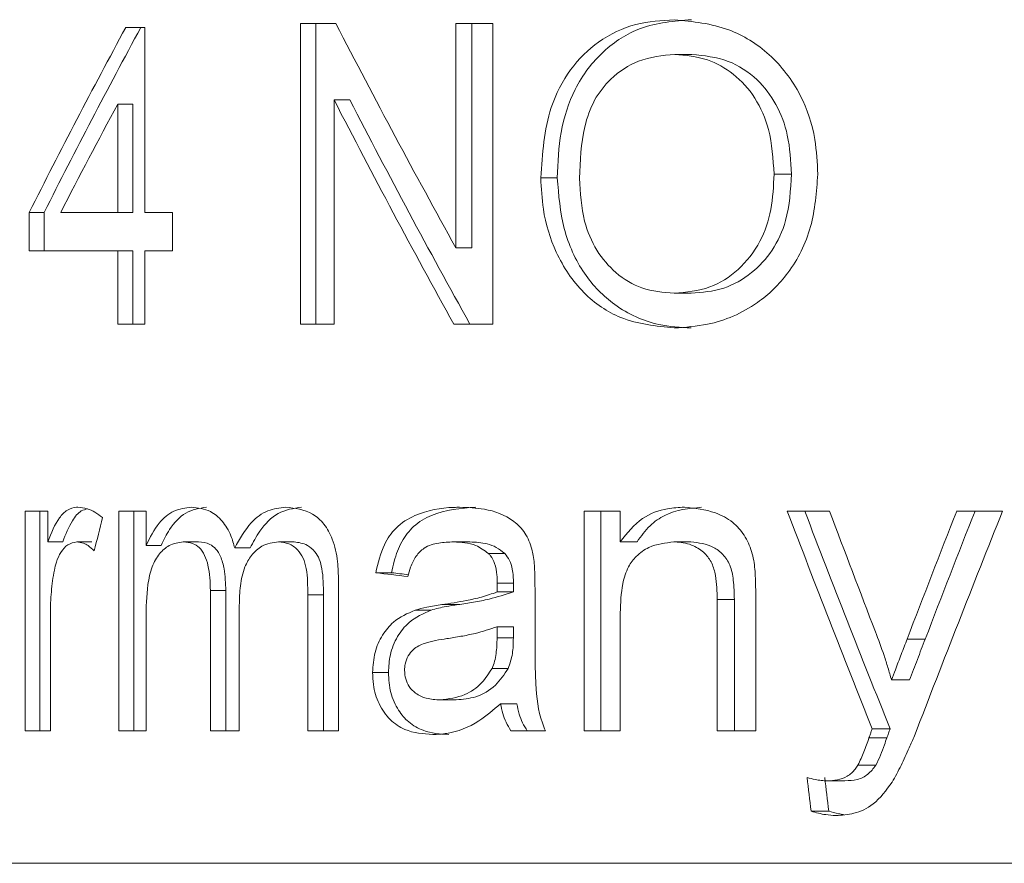
# Model space of a CAD drawing. Units: millimetres. Extents: x -43 to 594, y 4 to 329.
# Drawn here: x 521 to 528, y 278 to 283 of the extents above; entities that cross this region are included whole.
import ezdxf

# ---------------------------------------------------------------- set-up
doc = ezdxf.new("R2010")
doc.units = ezdxf.units.MM
doc.linetypes.add('PHANTOM', pattern=[12.7, 6.35, -1.27, 1.27, -1.27, 1.27, -1.27])

msp = doc.modelspace()

# ---------------------------------------------------------------- linework, layer by layer
at = {"color": 7, "linetype": 'Continuous', "lineweight": 15}
for p, q in [((521.7021, 283.3834), (521.8289, 283.3834)), ((521.8289, 283.3834), (521.8289, 282.1527)), ((522.8648, 283.4091), (523.1019, 283.4091)), ((522.8648, 281.4091), (522.8648, 283.4091)), ((522.9688, 283.4091), (522.9688, 281.4091)), ((523.9, 283.4091), (524.1458, 283.4091)), ((523.9, 281.9167), (523.9, 283.4091)), ((524.0075, 283.4091), (524.0075, 281.9167)), ((524.1458, 283.4091), (524.1458, 281.4091)), ((525.4711, 283.204), (525.3579, 283.204)), ((521.6484, 282.1527), (521.6484, 282.873)), ((521.7488, 282.873), (521.6484, 282.873)), ((521.7488, 282.873), (521.7488, 282.1527)), ((523.089, 282.9015), (523.089, 281.4091)), ((523.1937, 282.9015), (523.089, 282.9015)), ((526.1355, 282.4079), (526.0194, 282.4079)), ((524.5757, 282.3826), (524.4661, 282.3826)), ((521.0598, 281.8963), (521.0598, 282.1527)), ((521.1588, 282.1527), (521.0598, 282.1527)), ((521.1588, 282.1527), (521.1588, 281.8963)), ((521.269, 282.1527), (521.6484, 282.1527)), ((521.7488, 282.1527), (521.6484, 282.1527)), ((521.8289, 282.1527), (522.0128, 282.1527)), ((522.0128, 282.1527), (522.0128, 281.8963)), ((521.6484, 281.8963), (521.0598, 281.8963)), ((521.6484, 281.4091), (521.6484, 281.8963)), ((521.7488, 281.8963), (521.6484, 281.8963)), ((521.7488, 281.8963), (521.7488, 281.4091)), ((521.8289, 281.8963), (521.8289, 281.4091)), ((522.0128, 281.8963), (521.8289, 281.8963)), ((524.0075, 281.9167), (523.9, 281.9167)), ((525.4672, 281.6142), (525.354, 281.6142)), ((521.8289, 281.4091), (521.6484, 281.4091)), ((523.089, 281.4091), (522.8648, 281.4091)), ((524.1458, 281.4091), (523.8862, 281.4091)), ((521.0319, 280.1649), (521.1835, 280.1649)), ((521.0319, 278.7033), (521.0319, 280.1649)), ((521.1309, 280.1649), (521.1309, 278.7033)), ((521.1835, 280.1649), (521.1835, 279.9609)), ((521.6565, 280.1649), (521.8372, 280.1649)), ((521.6565, 278.7033), (521.6565, 280.1649)), ((521.757, 280.1649), (521.757, 278.7033)), ((521.8372, 280.1649), (521.8372, 279.9369)), ((524.7554, 280.1649), (524.9951, 280.1649)), ((524.7554, 278.7033), (524.7554, 280.1649)), ((524.8661, 280.1649), (524.8661, 278.7033)), ((524.9951, 280.1649), (524.9951, 279.9609)), ((526.107, 280.1649), (526.3891, 280.1649)), ((527.2354, 280.1649), (527.5413, 280.1649)), ((521.2828, 279.9609), (521.1835, 279.9609)), ((521.4765, 279.9597), (521.3767, 279.9597)), ((521.9382, 279.9369), (521.8372, 279.9369)), ((522.1865, 279.9597), (522.0848, 279.9597)), ((522.5306, 279.9193), (522.428, 279.9193)), ((522.8235, 279.9597), (522.7199, 279.9597)), ((523.9934, 279.9597), (523.8859, 279.9597)), ((525.1068, 279.9609), (524.9951, 279.9609)), ((525.4661, 279.9597), (525.3529, 279.9597)), ((524.226, 279.8824), (524.1177, 279.8824)), ((523.4726, 279.7546), (523.3669, 279.7546)), ((523.119, 279.7017), (523.119, 278.7033)), ((524.2844, 279.6861), (524.1759, 279.6861)), ((524.4275, 279.6509), (524.4275, 279.338)), ((522.2659, 278.7033), (522.2659, 279.6356)), ((522.3682, 279.6356), (522.3682, 278.7033)), ((522.9144, 278.7033), (522.9144, 279.6072)), ((523.0186, 279.6072), (523.0186, 278.7033)), ((524.2833, 279.6264), (524.1748, 279.6264)), ((525.8976, 279.5976), (525.8976, 278.7033)), ((522.4582, 279.5371), (522.4582, 278.7033)), ((525.6404, 278.7033), (525.6404, 279.5759)), ((525.7549, 279.5759), (525.7549, 278.7033)), ((521.2005, 279.4798), (521.2005, 278.7033)), ((523.7351, 279.5054), (523.6286, 279.5054)), ((524.9951, 279.487), (524.9951, 278.7033)), ((521.8372, 279.4477), (521.8372, 278.7033)), ((524.2844, 279.3956), (524.1759, 279.3956)), ((523.4514, 279.0908), (523.3459, 279.0908)), ((524.2497, 279.1184), (524.1413, 279.1184)), ((526.9218, 279.0415), (526.8019, 279.0415)), ((523.903, 278.9085), (523.7959, 278.9085)), ((524.3071, 278.8828), (524.1986, 278.8828)), ((521.2005, 278.7033), (521.0319, 278.7033)), ((521.8372, 278.7033), (521.6565, 278.7033)), ((522.4582, 278.7033), (522.2659, 278.7033)), ((523.119, 278.7033), (522.9144, 278.7033)), ((524.497, 278.7033), (524.2668, 278.7033)), ((524.9951, 278.7033), (524.7554, 278.7033)), ((525.8976, 278.7033), (525.6404, 278.7033)), ((526.7923, 278.7158), (526.673, 278.7158)), ((526.6971, 278.4734), (526.5783, 278.4734)), ((526.4917, 278.37), (526.3739, 278.37)), ((526.3835, 278.1681), (526.2662, 278.1681)), ((530.3259, 277.821), (516.288, 277.821))]:
    msp.add_line(p, q, dxfattribs=at)
at = {"color": 8, "linetype": 'PHANTOM', "lineweight": 0}
for p, q in [((522.3682, 279.6356), (522.2659, 279.6356)), ((523.0186, 279.6072), (522.9144, 279.6072)), ((523.9147, 279.5423), (523.8075, 279.5423)), ((525.7549, 279.5759), (525.6404, 279.5759)), ((524.2833, 279.3211), (524.1748, 279.3211)), ((527.0261, 279.3131), (526.9057, 279.3131)), ((526.7707, 278.6561), (526.6515, 278.6561))]:
    msp.add_line(p, q, dxfattribs=at)
at = {"color": 7, "linetype": 'Continuous', "lineweight": 15}
for centre, major_axis, ratio, start_param, end_param in [((538.438, 273.1208), (13.4888, 27.4028), 0.641142, 1.51129, 1.556766), ((538.438, 273.1208), (13.4279, 27.2791), 0.641142, 1.509555, 1.555264), ((538.438, 298.6283), (-11.2717, 33.9062), 0.562362, 1.842934, 1.891752), ((538.438, 272.7105), (13.4893, 27.4018), 0.641154, 1.515031, 1.541702), ((538.438, 298.0957), (-11.2717, 33.9062), 0.562362, 1.842128, 1.890925), ((538.438, 298.0957), (-11.2208, 33.7531), 0.562362, 1.844355, 1.893433), ((538.438, 258.7864), (8.5292, 61.4006), 0.332928, 1.262522, 1.266377), ((538.438, 315.3475), (-8.5956, 59.5376), 0.342879, 2.152652, 2.18311), ((538.438, 315.3475), (-8.5568, 59.2688), 0.342879, 2.155972, 2.186648), ((538.438, 317.4955), (-8.5126, 61.9005), 0.330352, 2.17197, 2.188297), ((538.438, 239.804), (8.4702, 63.2348), 0.323659, 0.922652, 0.939998), ((538.438, 239.0411), (8.4706, 63.2214), 0.323725, 0.90674, 0.937446), ((538.438, 239.804), (8.4319, 62.9493), 0.323659, 0.918892, 0.93637), ((538.438, 280.7645), (22.1499, -0.7643), 0.093858, 3.96731, 3.98036), ((538.438, 280.7645), (22.0499, -0.7609), 0.093858, 3.969634, 3.976459), ((538.438, -405.5481), (7.5775, 1373.3), 0.015156, 1.048715, 1.048778), ((538.438, -405.5481), (7.5433, 1367.1), 0.015156, 1.046104, 1.046167), ((538.438, 393.4907), (-7.6646, 193.1186), 0.107611, 2.205032, 2.206474), ((538.438, 393.4907), (-7.63, 192.2467), 0.107611, 2.208402, 2.209855)]:
    msp.add_ellipse(centre, major_axis=major_axis, ratio=ratio, start_param=start_param, end_param=end_param, dxfattribs=at)
for points, knots in [([(524.4661, 282.3826), (524.4769, 282.5436), (524.4944, 282.8064), (524.6555, 283.1128), (524.852, 283.3047), (525.0935, 283.4182), (525.2697, 283.4293), (525.3563, 283.4347)], [0, 0, 0, 0, 0.274486, 0.448228, 0.62154, 0.814054, 1, 1, 1, 1]), ([(525.4695, 283.4347), (525.3539, 283.4254), (525.1447, 283.4085), (524.8741, 283.2371), (524.6867, 282.9933), (524.5887, 282.6898), (524.58, 282.4844), (524.5757, 282.3826)], [0, 0, 0, 0, 0.2464373, 0.4458637, 0.6459077, 0.8245693, 1, 1, 1, 1]), ([(525.3563, 283.4347), (525.4789, 283.4226), (525.7006, 283.4006), (525.9982, 283.2182), (526.2008, 282.9576), (526.2983, 282.6669), (526.3071, 282.484), (526.3109, 282.4059)], [0, 0, 0, 0, 0.26033, 0.471256, 0.683752, 0.864986, 1, 1, 1, 1]), ([(525.3579, 283.204), (525.276, 283.196), (525.1235, 283.1813), (524.9406, 283.0605), (524.8165, 282.9058), (524.736, 282.677), (524.7286, 282.4956), (524.7239, 282.3794)], [0, 0, 0, 0, 0.233279, 0.434515, 0.584444, 0.734102, 1, 1, 1, 1]), ([(526.0194, 282.4079), (526.013, 282.5085), (526.0017, 282.6882), (525.9, 282.9224), (525.7537, 283.0804), (525.5673, 283.1852), (525.4314, 283.1974), (525.3579, 283.204)], [0, 0, 0, 0, 0.235311, 0.420629, 0.606171, 0.787162, 1, 1, 1, 1]), ([(525.4711, 283.204), (525.5536, 283.1956), (525.7078, 283.1799), (525.9045, 283.053), (526.0405, 282.8773), (526.1219, 282.6567), (526.1307, 282.4948), (526.1355, 282.4079)], [0, 0, 0, 0, 0.2378464, 0.4447647, 0.6207016, 0.7963635, 1, 1, 1, 1]), ([(525.354, 281.6142), (525.4345, 281.6214), (525.585, 281.6347), (525.7867, 281.7617), (525.9317, 281.9434), (526.0088, 282.1724), (526.0158, 282.3283), (526.0194, 282.4079)], [0, 0, 0, 0, 0.231989, 0.433402, 0.635225, 0.81373, 1, 1, 1, 1]), ([(526.3109, 282.4059), (526.3019, 282.2875), (526.284, 282.0499), (526.1314, 281.7463), (525.8897, 281.5161), (525.6192, 281.401), (525.4292, 281.3884), (525.3552, 281.3834)], [0, 0, 0, 0, 0.204198, 0.409885, 0.592614, 0.841169, 1, 1, 1, 1]), ([(526.1355, 282.4079), (526.1295, 282.3023), (526.1191, 282.1213), (526.0146, 281.8931), (525.8692, 281.7374), (525.6811, 281.6314), (525.5403, 281.6201), (525.4672, 281.6142)], [0, 0, 0, 0, 0.245103, 0.420169, 0.594954, 0.789737, 1, 1, 1, 1]), ([(525.3552, 281.3834), (525.2337, 281.3956), (525.0171, 281.4173), (524.7401, 281.6033), (524.5631, 281.8644), (524.4779, 282.1406), (524.4695, 282.3128), (524.4661, 282.3826)], [0, 0, 0, 0, 0.268874, 0.479812, 0.692165, 0.87519, 1, 1, 1, 1]), ([(524.5757, 282.3826), (524.585, 282.2678), (524.6036, 282.0381), (524.7424, 281.7365), (524.9642, 281.5122), (525.2176, 281.3978), (525.3958, 281.3876), (525.4684, 281.3834)], [0, 0, 0, 0, 0.20456, 0.409335, 0.605516, 0.839283, 1, 1, 1, 1]), ([(524.7239, 282.3794), (524.7293, 282.2824), (524.7388, 282.1118), (524.8322, 281.8933), (524.9658, 281.739), (525.144, 281.6317), (525.2814, 281.6202), (525.354, 281.6142)], [0, 0, 0, 0, 0.233476, 0.410778, 0.58775, 0.782217, 1, 1, 1, 1]), ([(521.1835, 279.9609), (521.206, 280.0187), (521.2395, 280.1045), (521.3121, 280.1759), (521.3566, 280.1891), (521.3804, 280.1904), (521.3835, 280.1905)], [0, 0, 0, 0, 0.489221, 0.726989, 0.964352, 1, 1, 1, 1]), ([(521.4481, 280.1792), (521.4337, 280.1762), (521.3954, 280.1681), (521.3346, 280.09), (521.3024, 280.0097), (521.2828, 279.9609)], [0, 0, 0, 0, 0.190055, 0.5085395, 1, 1, 1, 1]), ([(521.3835, 280.1905), (521.4042, 280.1884), (521.4428, 280.1845), (521.4981, 280.1593), (521.5309, 280.1345), (521.5475, 280.122)], [0, 0, 0, 0, 0.364709, 0.678952, 1, 1, 1, 1]), ([(521.8372, 279.9369), (521.8639, 279.9894), (521.9133, 280.0864), (522.0221, 280.1763), (522.0994, 280.1857), (522.1388, 280.1905)], [0, 0, 0, 0, 0.365769, 0.676555, 1, 1, 1, 1]), ([(522.2406, 280.1905), (522.1929, 280.1832), (522.1009, 280.1692), (521.9981, 280.062), (521.9555, 279.9731), (521.9382, 279.9369)], [0, 0, 0, 0, 0.390265, 0.751643, 1, 1, 1, 1]), ([(522.1388, 280.1905), (522.1822, 280.1861), (522.2553, 280.1788), (522.3468, 280.1032), (522.4016, 280.0146), (522.4204, 279.9467), (522.428, 279.9193)], [0, 0, 0, 0, 0.352252, 0.593983, 0.835917, 1, 1, 1, 1]), ([(522.428, 279.9193), (522.4617, 279.9799), (522.5213, 280.0869), (522.6456, 280.1773), (522.7276, 280.1862), (522.7679, 280.1905)], [0, 0, 0, 0, 0.399382, 0.704895, 1, 1, 1, 1]), ([(522.8716, 280.1905), (522.8184, 280.1829), (522.7152, 280.168), (522.6007, 280.0515), (522.5509, 279.9575), (522.5306, 279.9193)], [0, 0, 0, 0, 0.386546, 0.750811, 1, 1, 1, 1]), ([(522.7679, 280.1905), (522.8292, 280.1841), (522.9207, 280.1745), (523.0258, 280.0822), (523.0866, 279.9725), (523.1153, 279.8386), (523.1178, 279.7441), (523.119, 279.7017)], [0, 0, 0, 0, 0.322916, 0.4817793, 0.6411541, 0.8391958, 1, 1, 1, 1]), ([(523.3669, 279.7546), (523.3824, 279.8196), (523.4094, 279.9329), (523.5046, 280.0672), (523.6629, 280.1636), (523.8119, 280.1881), (523.913, 280.1902), (523.9257, 280.1905)], [0, 0, 0, 0, 0.2142031, 0.3730459, 0.5748175, 0.9467855, 1, 1, 1, 1]), ([(524.0333, 280.1905), (523.9326, 280.1831), (523.7875, 280.1724), (523.6213, 280.0749), (523.5357, 279.9655), (523.4927, 279.853), (523.4778, 279.7803), (523.4726, 279.7546)], [0, 0, 0, 0, 0.419929, 0.605185, 0.760697, 0.91558, 1, 1, 1, 1]), ([(523.9257, 280.1905), (523.9806, 280.1886), (524.1032, 280.1842), (524.2576, 280.13), (524.3651, 280.0243), (524.4014, 279.937), (524.4132, 279.8838), (524.4163, 279.87)], [0, 0, 0, 0, 0.2808927, 0.6273694, 0.7856555, 0.9442844, 1, 1, 1, 1]), ([(524.9951, 279.9609), (525.0413, 280.0183), (525.1294, 280.1275), (525.2889, 280.1839), (525.385, 280.1887), (525.4223, 280.1905)], [0, 0, 0, 0, 0.402846, 0.767736, 1, 1, 1, 1]), ([(525.5358, 280.1905), (525.4522, 280.1821), (525.33, 280.1699), (525.1873, 280.0703), (525.1342, 279.9982), (525.1068, 279.9609)], [0, 0, 0, 0, 0.511165, 0.74758, 1, 1, 1, 1]), ([(525.4223, 280.1905), (525.4921, 280.1837), (525.6039, 280.1727), (525.7407, 280.1004), (525.8241, 280.0087), (525.8659, 279.9162), (525.8797, 279.8567), (525.8842, 279.8371)], [0, 0, 0, 0, 0.3562543, 0.5704294, 0.7433042, 0.9155997, 1, 1, 1, 1]), ([(521.3767, 279.9597), (521.3561, 279.956), (521.3166, 279.9487), (521.2696, 279.8945), (521.2406, 279.8335), (521.2308, 279.7901), (521.2269, 279.7726)], [0, 0, 0, 0, 0.298809, 0.572789, 0.827469, 1, 1, 1, 1]), ([(521.4924, 279.8996), (521.479, 279.9123), (521.4566, 279.9333), (521.4174, 279.9551), (521.3918, 279.958), (521.3767, 279.9597)], [0, 0, 0, 0, 0.378227, 0.632183, 1, 1, 1, 1]), ([(522.0848, 279.9597), (522.0532, 279.9549), (521.9963, 279.9461), (521.9236, 279.885), (521.8727, 279.7932), (521.8401, 279.6425), (521.8383, 279.5239), (521.8372, 279.4477)], [0, 0, 0, 0, 0.195353, 0.350779, 0.507353, 0.683441, 1, 1, 1, 1]), ([(522.2659, 279.6356), (522.2641, 279.693), (522.2614, 279.7752), (522.2298, 279.8726), (522.1946, 279.9239), (522.1439, 279.9546), (522.107, 279.9578), (522.0848, 279.9597)], [0, 0, 0, 0, 0.3532992, 0.5065691, 0.6612961, 0.7959099, 1, 1, 1, 1]), ([(522.1865, 279.9597), (522.2122, 279.9573), (522.253, 279.9535), (522.3039, 279.9157), (522.3383, 279.8587), (522.3644, 279.7632), (522.3667, 279.6842), (522.3682, 279.6356)], [0, 0, 0, 0, 0.2344794, 0.3719534, 0.5099423, 0.6991299, 1, 1, 1, 1]), ([(522.7199, 279.9597), (522.6819, 279.9547), (522.616, 279.9459), (522.5398, 279.8773), (522.4877, 279.7866), (522.4618, 279.6687), (522.4594, 279.5807), (522.4582, 279.5371)], [0, 0, 0, 0, 0.251207, 0.435063, 0.587334, 0.795462, 1, 1, 1, 1]), ([(522.9144, 279.6072), (522.9141, 279.6662), (522.9137, 279.7504), (522.8867, 279.8552), (522.8445, 279.9131), (522.7874, 279.9537), (522.7427, 279.9577), (522.7199, 279.9597)], [0, 0, 0, 0, 0.341612, 0.487206, 0.633934, 0.812953, 1, 1, 1, 1]), ([(522.8235, 279.9597), (522.8539, 279.9558), (522.9036, 279.9494), (522.9601, 279.9001), (522.9936, 279.846), (523.0177, 279.7476), (523.0182, 279.6665), (523.0186, 279.6072)], [0, 0, 0, 0, 0.247666, 0.40439, 0.530886, 0.65723, 1, 1, 1, 1]), ([(523.8859, 279.9597), (523.8527, 279.9585), (523.7859, 279.9559), (523.697, 279.9309), (523.6333, 279.8677), (523.599, 279.7987), (523.5858, 279.7499), (523.5801, 279.729)], [0, 0, 0, 0, 0.259706, 0.521248, 0.695868, 0.869266, 1, 1, 1, 1]), ([(524.1177, 279.8824), (524.0901, 279.9028), (524.0409, 279.9393), (523.9601, 279.9567), (523.9108, 279.9587), (523.8859, 279.9597)], [0, 0, 0, 0, 0.386505, 0.689792, 1, 1, 1, 1]), ([(523.9934, 279.9597), (524.0323, 279.9577), (524.0917, 279.9545), (524.1711, 279.9262), (524.2074, 279.8972), (524.226, 279.8824)], [0, 0, 0, 0, 0.4806361, 0.7348201, 1, 1, 1, 1]), ([(525.3529, 279.9597), (525.2959, 279.953), (525.2061, 279.9425), (525.1046, 279.8728), (525.0414, 279.7902), (525.0011, 279.6588), (524.9974, 279.5523), (524.9951, 279.487)], [0, 0, 0, 0, 0.283356, 0.446079, 0.572155, 0.737565, 1, 1, 1, 1]), ([(525.6404, 279.5759), (525.6395, 279.6299), (525.638, 279.7126), (525.6089, 279.8204), (525.5567, 279.8911), (525.4763, 279.9429), (525.4036, 279.958), (525.3599, 279.9595), (525.3529, 279.9597)], [0, 0, 0, 0, 0.267535, 0.410127, 0.554143, 0.730287, 0.956884, 1, 1, 1, 1]), ([(525.4661, 279.9597), (525.5176, 279.9538), (525.5938, 279.9449), (525.6816, 279.8798), (525.7313, 279.8039), (525.7526, 279.6968), (525.754, 279.6194), (525.7549, 279.5759)], [0, 0, 0, 0, 0.312544, 0.462648, 0.614186, 0.78344, 1, 1, 1, 1]), ([(524.1759, 279.6861), (524.1755, 279.704), (524.1744, 279.7482), (524.1627, 279.812), (524.1393, 279.8592), (524.1225, 279.8773), (524.1177, 279.8824)], [0, 0, 0, 0, 0.246134, 0.608157, 0.888226, 1, 1, 1, 1]), ([(524.226, 279.8824), (524.2377, 279.8679), (524.2611, 279.8389), (524.2812, 279.7689), (524.2832, 279.717), (524.2844, 279.6861)], [0, 0, 0, 0, 0.286793, 0.574715, 1, 1, 1, 1]), ([(524.4163, 279.87), (524.4188, 279.8519), (524.4238, 279.8157), (524.4264, 279.7424), (524.427, 279.6875), (524.4275, 279.6509)], [0, 0, 0, 0, 0.250296, 0.500523, 1, 1, 1, 1]), ([(525.8842, 279.8371), (525.887, 279.8173), (525.8926, 279.7778), (525.8965, 279.6976), (525.8972, 279.6376), (525.8976, 279.5976)], [0, 0, 0, 0, 0.250543, 0.500684, 1, 1, 1, 1]), ([(521.2269, 279.7726), (521.2226, 279.7488), (521.2141, 279.7012), (521.2063, 279.6279), (521.2012, 279.5541), (521.2007, 279.5046), (521.2005, 279.4798)], [0, 0, 0, 0, 0.249987, 0.500179, 0.749431, 1, 1, 1, 1]), ([(524.1748, 279.6264), (524.1749, 279.6314), (524.1751, 279.6413), (524.1754, 279.6612), (524.1757, 279.6762), (524.1759, 279.6861)], [0, 0, 0, 0, 0.250071, 0.500142, 1, 1, 1, 1]), ([(524.2844, 279.6861), (524.2844, 279.6811), (524.2843, 279.6712), (524.2836, 279.6513), (524.2835, 279.6364), (524.2833, 279.6264)], [0, 0, 0, 0, 0.25012, 0.500186, 1, 1, 1, 1]), ([(523.8075, 279.5423), (523.8613, 279.5508), (523.9495, 279.5647), (524.0727, 279.5907), (524.1407, 279.6145), (524.1748, 279.6264)], [0, 0, 0, 0, 0.43853, 0.718703, 1, 1, 1, 1]), ([(524.2833, 279.6264), (524.2297, 279.6093), (524.1418, 279.5812), (524.0182, 279.558), (523.9492, 279.5475), (523.9147, 279.5423)], [0, 0, 0, 0, 0.438931, 0.719319, 1, 1, 1, 1]), ([(523.6286, 279.5054), (523.6547, 279.5124), (523.6972, 279.5239), (523.7571, 279.5348), (523.7907, 279.5398), (523.8075, 279.5423)], [0, 0, 0, 0, 0.4422209, 0.7210354, 1, 1, 1, 1]), ([(523.9147, 279.5423), (523.888, 279.5381), (523.8445, 279.5314), (523.7846, 279.5198), (523.7516, 279.5102), (523.7351, 279.5054)], [0, 0, 0, 0, 0.44132, 0.720416, 1, 1, 1, 1]), ([(523.3459, 279.0908), (523.3489, 279.1359), (523.3551, 279.2264), (523.4083, 279.3427), (523.4975, 279.4484), (523.5785, 279.4836), (523.6286, 279.5054)], [0, 0, 0, 0, 0.220346, 0.442317, 0.654927, 1, 1, 1, 1]), ([(523.7351, 279.5054), (523.6837, 279.4831), (523.5993, 279.4464), (523.5082, 279.3341), (523.4589, 279.2163), (523.4538, 279.1303), (523.4514, 279.0908)], [0, 0, 0, 0, 0.352911, 0.579521, 0.806319, 1, 1, 1, 1]), ([(524.1759, 279.3956), (524.127, 279.3794), (524.047, 279.3529), (523.9345, 279.3308), (523.8716, 279.3209), (523.8401, 279.3159)], [0, 0, 0, 0, 0.439709, 0.7196799, 1, 1, 1, 1]), ([(524.1413, 279.1184), (524.1477, 279.1339), (524.1605, 279.1648), (524.1688, 279.2166), (524.1742, 279.2686), (524.1746, 279.3036), (524.1748, 279.3211)], [0, 0, 0, 0, 0.250014, 0.500689, 0.749226, 1, 1, 1, 1]), ([(524.2833, 279.3211), (524.283, 279.3037), (524.2824, 279.2688), (524.2766, 279.1989), (524.2604, 279.1506), (524.2497, 279.1184)], [0, 0, 0, 0, 0.250257, 0.500881, 1, 1, 1, 1]), ([(524.4275, 279.338), (524.4276, 279.2841), (524.4279, 279.1763), (524.4316, 278.9811), (524.4506, 278.8163), (524.4899, 278.7207), (524.497, 278.7033)], [0, 0, 0, 0, 0.249615, 0.499289, 0.909116, 1, 1, 1, 1]), ([(526.6941, 279.3624), (526.714, 279.3099), (526.7438, 279.231), (526.7778, 279.1231), (526.7938, 279.0687), (526.8019, 279.0415)], [0, 0, 0, 0, 0.499388, 0.749619, 1, 1, 1, 1]), ([(523.8401, 279.3159), (523.7905, 279.3085), (523.7137, 279.2971), (523.6246, 279.2564), (523.5817, 279.2034), (523.5615, 279.1538), (523.5594, 279.1193), (523.5586, 279.1052)], [0, 0, 0, 0, 0.4217028, 0.6535176, 0.7819344, 0.9111604, 1, 1, 1, 1]), ([(526.8019, 279.0415), (526.8104, 279.0642), (526.8318, 279.1209), (526.8664, 279.2114), (526.8926, 279.2792), (526.9057, 279.3131)], [0, 0, 0, 0, 0.249994, 0.624996, 1, 1, 1, 1]), ([(527.0261, 279.3131), (527.0087, 279.2679), (526.9824, 279.2), (526.9475, 279.1096), (526.9304, 279.0642), (526.9218, 279.0415)], [0, 0, 0, 0, 0.499994, 0.749996, 1, 1, 1, 1]), ([(523.746, 278.6777), (523.6828, 278.6824), (523.5828, 278.6897), (523.4596, 278.7705), (523.3846, 278.8755), (523.3494, 278.9913), (523.3468, 279.0639), (523.3459, 279.0908)], [0, 0, 0, 0, 0.330105, 0.52202, 0.714571, 0.894673, 1, 1, 1, 1]), ([(523.4514, 279.0908), (523.4542, 279.0453), (523.4596, 278.9538), (523.5129, 278.8395), (523.588, 278.7525), (523.7022, 278.6883), (523.7953, 278.6818), (523.8529, 278.6777)], [0, 0, 0, 0, 0.177186, 0.356292, 0.513372, 0.699161, 1, 1, 1, 1]), ([(523.5586, 279.1052), (523.56, 279.0855), (523.5629, 279.0461), (523.5902, 278.9924), (523.6363, 278.9444), (523.7082, 278.9127), (523.7649, 278.91), (523.7959, 278.9085)], [0, 0, 0, 0, 0.140598, 0.282529, 0.454194, 0.701745, 1, 1, 1, 1]), ([(523.7959, 278.9085), (523.8516, 278.9149), (523.9494, 278.9263), (524.0705, 279.0084), (524.1197, 279.0848), (524.1413, 279.1184)], [0, 0, 0, 0, 0.426499, 0.747912, 1, 1, 1, 1]), ([(524.2497, 279.1184), (524.2226, 279.0785), (524.1635, 278.9913), (524.0374, 278.9207), (523.9465, 278.9124), (523.903, 278.9085)], [0, 0, 0, 0, 0.304807, 0.666474, 1, 1, 1, 1]), ([(524.1986, 278.8828), (524.1515, 278.8421), (524.0419, 278.7475), (523.8828, 278.6839), (523.7778, 278.6791), (523.746, 278.6777)], [0, 0, 0, 0, 0.344637, 0.801543, 1, 1, 1, 1]), ([(524.2668, 278.7033), (524.2555, 278.7216), (524.2336, 278.7568), (524.2107, 278.8181), (524.2026, 278.861), (524.1986, 278.8828)], [0, 0, 0, 0, 0.3469919, 0.668441, 1, 1, 1, 1]), ([(524.3071, 278.8828), (524.3116, 278.8597), (524.32, 278.8157), (524.3435, 278.7547), (524.3648, 278.7206), (524.3756, 278.7033)], [0, 0, 0, 0, 0.351546, 0.670728, 1, 1, 1, 1]), ([(526.6515, 278.6561), (526.6533, 278.661), (526.6578, 278.6735), (526.6649, 278.6934), (526.6703, 278.7083), (526.673, 278.7158)], [0, 0, 0, 0, 0.249998, 0.624997, 1, 1, 1, 1]), ([(526.7923, 278.7158), (526.7887, 278.7058), (526.7832, 278.6909), (526.7761, 278.671), (526.7725, 278.661), (526.7707, 278.6561)], [0, 0, 0, 0, 0.499997, 0.749998, 1, 1, 1, 1]), ([(526.9544, 278.6689), (526.9429, 278.6425), (526.9143, 278.5767), (526.8673, 278.4716), (526.8257, 278.3972), (526.8049, 278.36)], [0, 0, 0, 0, 0.249444, 0.624212, 1, 1, 1, 1]), ([(526.5783, 278.4734), (526.5921, 278.5027), (526.6128, 278.5469), (526.6351, 278.609), (526.6461, 278.6404), (526.6515, 278.6561)], [0, 0, 0, 0, 0.497033, 0.748461, 1, 1, 1, 1]), ([(526.7707, 278.6561), (526.7653, 278.6405), (526.7516, 278.6016), (526.7289, 278.5396), (526.7077, 278.4955), (526.6971, 278.4734)], [0, 0, 0, 0, 0.249272, 0.624012, 1, 1, 1, 1]), ([(526.3739, 278.37), (526.3965, 278.3708), (526.4418, 278.3725), (526.5069, 278.3965), (526.5523, 278.4349), (526.5721, 278.4642), (526.5783, 278.4734)], [0, 0, 0, 0, 0.293354, 0.589119, 0.872336, 1, 1, 1, 1]), ([(526.6971, 278.4734), (526.6804, 278.4518), (526.6464, 278.4076), (526.5717, 278.3735), (526.519, 278.3712), (526.4917, 278.37)], [0, 0, 0, 0, 0.316264, 0.646261, 1, 1, 1, 1]), ([(526.2396, 278.3916), (526.2574, 278.387), (526.2884, 278.379), (526.3333, 278.3714), (526.3604, 278.3705), (526.3739, 278.37)], [0, 0, 0, 0, 0.403832, 0.70115, 1, 1, 1, 1]), ([(526.8049, 278.36), (526.7662, 278.307), (526.6969, 278.2121), (526.5573, 278.1468), (526.4712, 278.1416), (526.4308, 278.1392)], [0, 0, 0, 0, 0.402508, 0.720344, 1, 1, 1, 1]), ([(526.4308, 278.1392), (526.4083, 278.1404), (526.3693, 278.1423), (526.3145, 278.154), (526.2823, 278.1634), (526.2662, 278.1681)], [0, 0, 0, 0, 0.403703, 0.701208, 1, 1, 1, 1]), ([(526.3835, 278.1681), (526.4053, 278.1616), (526.4375, 278.1519), (526.4705, 278.1469), (526.4811, 278.1453)], [0, 0, 0, 0, 0.677136, 1, 1, 1, 1])]:
    msp.add_open_spline(points, degree=3, knots=knots, dxfattribs=at)

doc.saveas('drawing.dxf')
